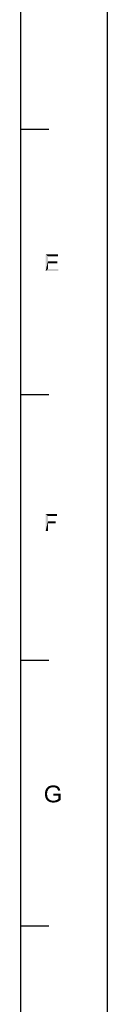
# Model space of a CAD drawing. Units: millimetres. Extents: x 0 to 830, y 0 to 580.
# Drawn here: x 815 to 830, y 235 to 406 of the extents above; entities that cross this region are included whole.
import ezdxf

# ---------------------------------------------------------------- set-up
doc = ezdxf.new("R2010")
doc.units = ezdxf.units.MM
doc.header["$LTSCALE"] = 45.65
doc.layers.add('DIMENSIONS_EDS-305_DXF_FORMAT', color=7, linetype='CONTINUOUS')

msp = doc.modelspace()

# ---------------------------------------------------------------- linework, layer by layer
at = {"layer": 'DIMENSIONS_EDS-305_DXF_FORMAT', "color": 7, "linetype": 'Continuous'}
msp.add_line((830, 0), (830, 580), dxfattribs=at)
at = {"layer": 'DIMENSIONS_EDS-305_DXF_FORMAT', "color": 1, "linetype": 'Continuous'}
for p, q in [((815, 565), (815, 15)), ((819.88, 386.68), (815, 386.68)), ((819.88, 340.78), (815, 340.78)), ((819.88, 294.88), (815, 294.88)), ((819.88, 248.99), (815, 248.99))]:
    msp.add_line(p, q, dxfattribs=at)
at = {"layer": 'DIMENSIONS_EDS-305_DXF_FORMAT', "color": 7, "linetype": 'Continuous'}
for points in [[(819.33, 365.11), (821.44, 365.11), (819.72, 364.76)], [(819.72, 364.76), (819.33, 362.18), (819.33, 365.11)], [(819.72, 364.76), (819.72, 363.87), (819.33, 362.18)], [(819.72, 364.76), (821.44, 365.11), (821.44, 364.76)], [(819.72, 363.87), (819.72, 363.52), (819.33, 362.18)], [(819.72, 363.52), (819.72, 362.53), (819.33, 362.18)], [(819.72, 362.53), (821.5, 362.53), (819.33, 362.18)], [(819.33, 362.18), (821.5, 362.53), (821.5, 362.18)], [(819.72, 363.52), (821.33, 363.87), (821.33, 363.52)], [(819.72, 363.87), (821.33, 363.87), (819.72, 363.52)], [(819.33, 320.21), (821.3, 320.21), (819.72, 319.86)], [(819.72, 319.86), (819.33, 317.28), (819.33, 320.21)], [(819.72, 319.86), (819.72, 318.95), (819.33, 317.28)], [(819.72, 319.86), (821.3, 320.21), (821.3, 319.86)], [(819.72, 318.95), (819.72, 318.61), (819.33, 317.28)], [(819.33, 317.28), (819.72, 318.61), (819.72, 317.28)], [(819.72, 318.61), (821.07, 318.95), (821.07, 318.61)], [(819.72, 318.95), (821.07, 318.95), (819.72, 318.61)], [(819.61, 272.14), (819.2, 272.03), (819.24, 272.23)], [(819.7, 272.42), (819.63, 272.29), (819.24, 272.23)], [(819.7, 272.42), (819.24, 272.23), (819.29, 272.42)], [(819.24, 272.23), (819.63, 272.29), (819.61, 272.14)], [(819.76, 272.58), (819.29, 272.42), (819.37, 272.62)], [(819.29, 272.42), (819.76, 272.58), (819.7, 272.42)], [(819.94, 272.77), (819.37, 272.62), (819.46, 272.79)], [(819.94, 272.77), (819.87, 272.71), (819.37, 272.62)], [(819.37, 272.62), (819.87, 272.71), (819.76, 272.58)], [(820.28, 272.95), (820.2, 272.92), (819.46, 272.79)], [(820.28, 272.95), (819.46, 272.79), (819.59, 272.95)], [(820.2, 272.92), (820.09, 272.88), (819.46, 272.79)], [(820.09, 272.88), (820.02, 272.84), (819.46, 272.79)], [(819.46, 272.79), (820.02, 272.84), (819.94, 272.77)], [(820.65, 273.01), (819.59, 272.95), (819.72, 273.08)], [(820.65, 273.01), (820.39, 272.99), (819.59, 272.95)], [(819.59, 272.95), (820.39, 272.99), (820.28, 272.95)], [(821.46, 273.12), (819.72, 273.08), (819.87, 273.16)], [(819.72, 273.08), (821.46, 273.12), (821.57, 273.05)], [(819.72, 273.08), (821.57, 273.05), (820.65, 273.01)], [(821.24, 273.25), (821.35, 273.18), (819.87, 273.16)], [(821.24, 273.25), (819.87, 273.16), (820.07, 273.25)], [(819.87, 273.16), (821.35, 273.18), (821.46, 273.12)], [(821.11, 273.29), (820.07, 273.25), (820.24, 273.29)], [(820.07, 273.25), (821.11, 273.29), (821.24, 273.25)], [(820.81, 273.34), (820.96, 273.31), (820.24, 273.29)], [(820.81, 273.34), (820.24, 273.29), (820.44, 273.34)], [(820.24, 273.29), (820.96, 273.31), (821.11, 273.29)], [(820.39, 272.99), (820.65, 273.01), (820.52, 272.99)], [(820.44, 273.34), (820.65, 273.36), (820.81, 273.34)], [(820.76, 272.99), (820.65, 273.01), (821.57, 273.05)], [(820.87, 272.99), (820.76, 272.99), (821.57, 273.05)], [(820.96, 272.97), (820.87, 272.99), (821.57, 273.05)], [(820.96, 272.97), (821.57, 273.05), (821.63, 272.95)], [(821.63, 272.95), (821.04, 272.92), (820.96, 272.97)], [(821.13, 272.88), (821.04, 272.92), (821.63, 272.95)], [(821.13, 272.88), (821.63, 272.95), (821.7, 272.86)], [(821.7, 272.86), (821.22, 272.84), (821.13, 272.88)], [(821.28, 272.79), (821.22, 272.84), (821.7, 272.86)], [(821.28, 272.79), (821.7, 272.86), (821.76, 272.75)], [(821.76, 272.75), (821.33, 272.73), (821.28, 272.79)], [(821.37, 272.66), (821.33, 272.73), (821.76, 272.75)], [(821.37, 272.66), (821.76, 272.75), (821.8, 272.62)], [(821.8, 272.62), (821.41, 272.58), (821.37, 272.66)], [(821.46, 272.49), (821.41, 272.58), (821.8, 272.62)], [(821.46, 272.49), (821.8, 272.62), (821.85, 272.47)], [(821.85, 272.47), (821.5, 272.38), (821.46, 272.49)], [(819.2, 272.03), (819.61, 272.14), (819.59, 271.99)], [(819.59, 271.99), (819.2, 271.82), (819.2, 272.03)], [(819.59, 271.99), (819.59, 271.84), (819.2, 271.82)], [(819.2, 271.82), (819.59, 271.84), (819.59, 271.67)], [(819.59, 271.67), (819.2, 271.62), (819.2, 271.82)], [(819.2, 271.62), (819.59, 271.67), (819.61, 271.49)], [(819.61, 271.49), (819.24, 271.43), (819.2, 271.62)], [(819.24, 271.43), (819.61, 271.49), (819.66, 271.34)], [(819.66, 271.34), (819.29, 271.23), (819.24, 271.43)], [(819.29, 271.23), (819.66, 271.34), (819.72, 271.19)], [(819.72, 271.19), (819.37, 271.06), (819.29, 271.23)], [(819.72, 271.19), (819.79, 271.08), (819.37, 271.06)], [(819.37, 271.06), (819.79, 271.08), (819.87, 270.97)], [(819.87, 270.97), (819.46, 270.88), (819.37, 271.06)], [(819.46, 270.88), (819.87, 270.97), (819.98, 270.88)], [(819.98, 270.88), (819.59, 270.73), (819.46, 270.88)], [(819.98, 270.88), (820.11, 270.8), (819.59, 270.73)], [(820.11, 270.8), (820.24, 270.75), (819.59, 270.73)], [(819.59, 270.73), (820.24, 270.75), (820.37, 270.71)], [(820.37, 270.71), (819.74, 270.62), (819.59, 270.73)], [(820.37, 270.71), (820.5, 270.69), (819.74, 270.62)], [(820.78, 270.69), (821.76, 270.69), (819.74, 270.62)], [(820.65, 270.69), (820.78, 270.69), (819.74, 270.62)], [(820.5, 270.69), (820.65, 270.69), (819.74, 270.62)], [(819.74, 270.62), (821.76, 270.69), (821.61, 270.58)], [(821.61, 270.58), (819.89, 270.51), (819.74, 270.62)], [(819.89, 270.51), (821.61, 270.58), (821.46, 270.51)], [(821.46, 270.51), (820.09, 270.43), (819.89, 270.51)], [(821.46, 270.51), (821.3, 270.45), (820.09, 270.43)], [(821.91, 271.88), (820.68, 271.53), (820.68, 271.88)], [(821.52, 271.53), (820.68, 271.53), (821.91, 271.88)], [(820.78, 270.69), (820.91, 270.71), (821.91, 270.8)], [(820.78, 270.69), (821.91, 270.8), (821.76, 270.69)], [(820.91, 270.71), (821.02, 270.73), (821.91, 270.8)], [(821.02, 270.73), (821.15, 270.78), (821.91, 270.8)], [(821.91, 270.8), (821.15, 270.78), (821.26, 270.82)], [(821.26, 270.82), (821.44, 270.93), (821.52, 270.97)], [(821.91, 270.8), (821.26, 270.82), (821.52, 270.97)], [(821.26, 270.82), (821.35, 270.88), (821.44, 270.93)], [(821.52, 270.97), (821.52, 271.53), (821.91, 271.88)], [(821.52, 270.97), (821.91, 271.88), (821.91, 270.8)], [(820.28, 270.38), (820.09, 270.43), (821.3, 270.45)], [(821, 270.38), (820.28, 270.38), (821.3, 270.45)], [(821, 270.38), (820.48, 270.36), (820.28, 270.38)], [(820.48, 270.36), (821, 270.38), (820.85, 270.36)], [(820.85, 270.36), (820.7, 270.34), (820.48, 270.36)], [(821, 270.38), (821.3, 270.45), (821.15, 270.38)]]:
    msp.add_solid(points, dxfattribs=at)

doc.saveas('drawing.dxf')
